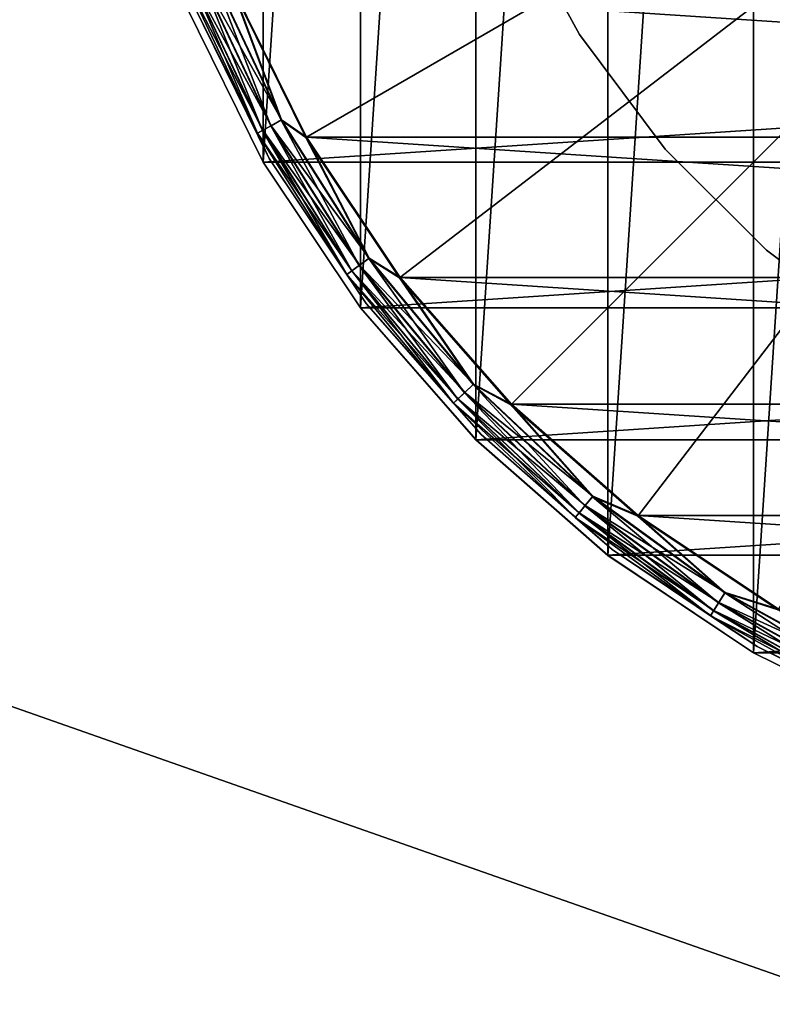
# Model space of a CAD drawing. Units: millimetres. Extents: x -141 to 216, y -96 to 237.
# Drawn here: x 58 to 63, y -11 to -4 of the extents above; entities that cross this region are included whole.
import ezdxf

# ---------------------------------------------------------------- set-up
doc = ezdxf.new("R2010")
doc.units = ezdxf.units.MM
doc.header["$LTSCALE"] = 65.185185
for name, color, linetype in [('10', 7, 'CONTINUOUS'), ('11', 7, 'CONTINUOUS'), ('12', 7, 'CONTINUOUS'), ('14', 7, 'CONTINUOUS'), ('15', 7, 'CONTINUOUS'), ('18', 7, 'CONTINUOUS'), ('19', 7, 'CONTINUOUS'), ('22', 7, 'CONTINUOUS'), ('23', 7, 'CONTINUOUS'), ('24', 7, 'CONTINUOUS'), ('25', 7, 'CONTINUOUS')]:
    doc.layers.add(name, color=color, linetype=linetype)

msp = doc.modelspace()

# ---------------------------------------------------------------- linework, layer by layer
at = {"layer": '10', "color": 7, "linetype": 'CONTINUOUS', "true_color": 0xaaaaaa}
for points in [[(59.9024, -4.6744, 64.5), (76.6383, -3.5777, 64.5), (59.3617, -3.5777, 64.5), (59.9024, -4.6744, 64.5)], [(76.0976, -4.6744, 64.5), (76.6383, -3.5777, 64.5), (59.9024, -4.6744, 64.5), (76.0976, -4.6744, 64.5)], [(60.5823, -5.6921, 64.5), (76.0976, -4.6744, 64.5), (59.9024, -4.6744, 64.5), (60.5823, -5.6921, 64.5)], [(75.4177, -5.6921, 64.5), (76.0976, -4.6744, 64.5), (60.5823, -5.6921, 64.5), (75.4177, -5.6921, 64.5)], [(61.3891, -6.6119, 64.5), (75.4177, -5.6921, 64.5), (60.5823, -5.6921, 64.5), (61.3891, -6.6119, 64.5)], [(74.6109, -6.6119, 64.5), (75.4177, -5.6921, 64.5), (61.3891, -6.6119, 64.5), (74.6109, -6.6119, 64.5)], [(62.3083, -7.4178, 64.5), (74.6109, -6.6119, 64.5), (61.3891, -6.6119, 64.5), (62.3083, -7.4178, 64.5)], [(73.6917, -7.4178, 64.5), (74.6109, -6.6119, 64.5), (62.3083, -7.4178, 64.5), (73.6917, -7.4178, 64.5)], [(63.3246, -8.097, 64.5), (73.6917, -7.4178, 64.5), (62.3083, -7.4178, 64.5), (63.3246, -8.097, 64.5)], [(72.6754, -8.097, 64.5), (73.6917, -7.4178, 64.5), (63.3246, -8.097, 64.5), (72.6754, -8.097, 64.5)], [(64.4214, -8.638, 64.5), (72.6754, -8.097, 64.5), (63.3246, -8.097, 64.5), (64.4214, -8.638, 64.5)]]:
    msp.add_3dface(points, dxfattribs=at)
at = {"layer": '11', "color": 7, "linetype": 'CONTINUOUS', "true_color": 0xaaaaaa}
for points in [[(59.9024, -4.6744, 64.5), (59.3617, -3.5777, 64.5), (59.9025, -4.6746, 48), (59.9024, -4.6744, 64.5)], [(59.9025, -4.6746, 48), (59.3617, -3.5777, 64.5), (59.3618, -3.578, 48), (59.9025, -4.6746, 48)], [(60.5823, -5.6921, 64.5), (59.9024, -4.6744, 64.5), (60.5818, -5.6915, 48), (60.5823, -5.6921, 64.5)], [(60.5818, -5.6915, 48), (59.9024, -4.6744, 64.5), (59.9025, -4.6746, 48), (60.5818, -5.6915, 48)], [(61.3886, -6.6114, 48), (60.5823, -5.6921, 64.5), (60.5818, -5.6915, 48), (61.3886, -6.6114, 48)], [(61.3891, -6.6119, 64.5), (60.5823, -5.6921, 64.5), (61.3886, -6.6114, 48), (61.3891, -6.6119, 64.5)], [(62.3085, -7.4182, 48), (61.3891, -6.6119, 64.5), (61.3886, -6.6114, 48), (62.3085, -7.4182, 48)], [(62.3083, -7.4178, 64.5), (61.3891, -6.6119, 64.5), (62.3085, -7.4182, 48), (62.3083, -7.4178, 64.5)], [(63.3246, -8.097, 64.5), (62.3083, -7.4178, 64.5), (63.3254, -8.0975, 48), (63.3246, -8.097, 64.5)], [(63.3254, -8.0975, 48), (62.3083, -7.4178, 64.5), (62.3085, -7.4182, 48), (63.3254, -8.0975, 48)], [(64.4214, -8.638, 64.5), (63.3246, -8.097, 64.5), (64.422, -8.6382, 48), (64.4214, -8.638, 64.5)], [(64.422, -8.6382, 48), (63.3246, -8.097, 64.5), (63.3254, -8.0975, 48), (64.422, -8.6382, 48)]]:
    msp.add_3dface(points, dxfattribs=at)
at = {"layer": '12', "color": 7, "linetype": 'CONTINUOUS', "true_color": 0xaaaaaa}
for points in [[(63.3254, 8.0975, 48), (64.422, 8.6382, 48), (63.3254, -8.0975, 48), (63.3254, 8.0975, 48)], [(64.422, 8.6382, 48), (64.422, -8.6382, 48), (63.3254, -8.0975, 48), (64.422, 8.6382, 48)], [(62.3085, 7.4182, 48), (63.3254, 8.0975, 48), (62.3085, -7.4182, 48), (62.3085, 7.4182, 48)], [(63.3254, 8.0975, 48), (63.3254, -8.0975, 48), (62.3085, -7.4182, 48), (63.3254, 8.0975, 48)], [(61.3886, 6.6114, 48), (62.3085, 7.4182, 48), (61.3886, -6.6114, 48), (61.3886, 6.6114, 48)], [(62.3085, 7.4182, 48), (62.3085, -7.4182, 48), (61.3886, -6.6114, 48), (62.3085, 7.4182, 48)], [(60.5818, 5.6915, 48), (61.3886, 6.6114, 48), (60.5818, -5.6915, 48), (60.5818, 5.6915, 48)], [(61.3886, 6.6114, 48), (61.3886, -6.6114, 48), (60.5818, -5.6915, 48), (61.3886, 6.6114, 48)], [(59.9025, 4.6746, 48), (60.5818, 5.6915, 48), (59.9025, -4.6746, 48), (59.9025, 4.6746, 48)], [(60.5818, 5.6915, 48), (60.5818, -5.6915, 48), (59.9025, -4.6746, 48), (60.5818, 5.6915, 48)], [(59.9025, 4.6746, 48), (59.9025, -4.6746, 48), (59.3618, -3.578, 48), (59.9025, 4.6746, 48)]]:
    msp.add_3dface(points, dxfattribs=at)
at = {"layer": '14', "color": 7, "linetype": 'CONTINUOUS', "true_color": 0xaaaaaa}
for points in [[(62.1112, -3.7845, 72.95), (61.6326, -2.9079, 72.95), (62.1112, -3.7845, 58.95), (62.1112, -3.7845, 72.95)], [(62.1112, -3.7845, 58.95), (61.6326, -2.9079, 72.95), (61.6326, -2.9079, 58.95), (62.1112, -3.7845, 58.95)], [(62.7098, -4.584, 72.95), (62.1112, -3.7845, 72.95), (62.7098, -4.584, 58.95), (62.7098, -4.584, 72.95)], [(62.7098, -4.584, 58.95), (62.1112, -3.7845, 72.95), (62.1112, -3.7845, 58.95), (62.7098, -4.584, 58.95)], [(63.416, -5.2902, 72.95), (62.7098, -4.584, 72.95), (63.416, -5.2902, 58.95), (63.416, -5.2902, 72.95)], [(63.416, -5.2902, 58.95), (62.7098, -4.584, 72.95), (62.7098, -4.584, 58.95), (63.416, -5.2902, 58.95)], [(64.2155, -5.8888, 72.95), (63.416, -5.2902, 72.95), (64.2155, -5.8888, 58.95), (64.2155, -5.8888, 72.95)], [(64.2155, -5.8888, 58.95), (63.416, -5.2902, 72.95), (63.416, -5.2902, 58.95), (64.2155, -5.8888, 58.95)]]:
    msp.add_3dface(points, dxfattribs=at)
at = {"layer": '15', "color": 7, "linetype": 'CONTINUOUS', "true_color": 0xaaaaaa}
for points in [[(60.2058, -4.4999, 72.95), (59.6851, -3.4441, 72.95), (75.7942, -4.4999, 72.95), (60.2058, -4.4999, 72.95)], [(75.7942, -4.4999, 72.95), (59.6851, -3.4441, 72.95), (76.3149, -3.4441, 72.95), (75.7942, -4.4999, 72.95)], [(60.8598, -5.4787, 72.95), (60.2058, -4.4999, 72.95), (75.1402, -5.4787, 72.95), (60.8598, -5.4787, 72.95)], [(75.1402, -5.4787, 72.95), (60.2058, -4.4999, 72.95), (75.7942, -4.4999, 72.95), (75.1402, -5.4787, 72.95)], [(74.3641, -6.3637, 72.95), (60.8598, -5.4787, 72.95), (75.1402, -5.4787, 72.95), (74.3641, -6.3637, 72.95)], [(61.6359, -6.3637, 72.95), (60.8598, -5.4787, 72.95), (74.3641, -6.3637, 72.95), (61.6359, -6.3637, 72.95)], [(62.5208, -7.1398, 72.95), (61.6359, -6.3637, 72.95), (73.4792, -7.1398, 72.95), (62.5208, -7.1398, 72.95)], [(73.4792, -7.1398, 72.95), (61.6359, -6.3637, 72.95), (74.3641, -6.3637, 72.95), (73.4792, -7.1398, 72.95)], [(63.4996, -7.7939, 72.95), (62.5208, -7.1398, 72.95), (72.5004, -7.7939, 72.95), (63.4996, -7.7939, 72.95)], [(72.5004, -7.7939, 72.95), (62.5208, -7.1398, 72.95), (73.4792, -7.1398, 72.95), (72.5004, -7.7939, 72.95)]]:
    msp.add_3dface(points, dxfattribs=at)
at = {"layer": '18', "color": 7, "linetype": 'CONTINUOUS', "true_color": 0xaaaaaa}
for points in [[(59.946, -4.65, 76.6552), (59.4079, -3.559, 76.6552), (59.946, -4.65, 73.25), (59.946, -4.65, 76.6552)], [(59.946, -4.65, 73.25), (59.4079, -3.559, 76.6552), (59.4079, -3.559, 73.25), (59.946, -4.65, 73.25)], [(60.6218, -5.6615, 76.6552), (59.946, -4.65, 76.6552), (60.6218, -5.6615, 73.25), (60.6218, -5.6615, 76.6552)], [(60.6218, -5.6615, 73.25), (59.946, -4.65, 76.6552), (59.946, -4.65, 73.25), (60.6218, -5.6615, 73.25)], [(61.4239, -6.5761, 76.6552), (60.6218, -5.6615, 76.6552), (61.4239, -6.5761, 73.25), (61.4239, -6.5761, 76.6552)], [(61.4239, -6.5761, 73.25), (60.6218, -5.6615, 76.6552), (60.6218, -5.6615, 73.25), (61.4239, -6.5761, 73.25)], [(62.3385, -7.3782, 76.6552), (61.4239, -6.5761, 76.6552), (62.3385, -7.3782, 73.25), (62.3385, -7.3782, 76.6552)], [(62.3385, -7.3782, 73.25), (61.4239, -6.5761, 76.6552), (61.4239, -6.5761, 73.25), (62.3385, -7.3782, 73.25)], [(63.35, -8.054, 76.6552), (62.3385, -7.3782, 76.6552), (63.35, -8.054, 73.25), (63.35, -8.054, 76.6552)], [(63.35, -8.054, 73.25), (62.3385, -7.3782, 76.6552), (62.3385, -7.3782, 73.25), (63.35, -8.054, 73.25)], [(64.4411, -8.5921, 76.6552), (63.35, -8.054, 76.6552), (64.441, -8.5921, 73.25), (64.4411, -8.5921, 76.6552)], [(64.441, -8.5921, 73.25), (63.35, -8.054, 76.6552), (63.35, -8.054, 73.25), (64.441, -8.5921, 73.25)]]:
    msp.add_3dface(points, dxfattribs=at)
at = {"layer": '19', "color": 7, "linetype": 'CONTINUOUS', "true_color": 0xaaaaaa}
for points in [[(60.2012, -4.5026, 76.9551), (68, 0, 77.1123), (59.6802, -3.4462, 76.9551), (60.2012, -4.5026, 76.9551)], [(60.8557, -5.482, 76.9551), (68, 0, 77.1123), (60.2012, -4.5026, 76.9551), (60.8557, -5.482, 76.9551)], [(61.6323, -6.3677, 76.9551), (68, 0, 77.1123), (60.8557, -5.482, 76.9551), (61.6323, -6.3677, 76.9551)], [(62.518, -7.1443, 76.9551), (68, 0, 77.1123), (61.6323, -6.3677, 76.9551), (62.518, -7.1443, 76.9551)], [(63.4974, -7.7988, 76.9551), (68, 0, 77.1123), (62.518, -7.1443, 76.9551), (63.4974, -7.7988, 76.9551)]]:
    msp.add_3dface(points, dxfattribs=at)
at = {"layer": '22', "color": 7, "linetype": 'CONTINUOUS', "true_color": 0xaaaaaa}
for points in [[(60.0322, -4.3803, 72.9646), (59.4682, -3.378, 73.0072), (59.5461, -3.3471, 72.9646), (60.0322, -4.3803, 72.9646)], [(59.6851, -3.4441, 72.95), (60.0322, -4.3803, 72.9646), (59.5461, -3.3471, 72.9646), (59.6851, -3.4441, 72.95)], [(59.9006, -4.4527, 73.0736), (59.3667, -3.4182, 73.1573), (59.4064, -3.4024, 73.0736), (59.9006, -4.4527, 73.0736)], [(59.8632, -4.4732, 73.1573), (59.4079, -3.559, 73.25), (59.3667, -3.4182, 73.1573), (59.8632, -4.4732, 73.1573)], [(59.8632, -4.4732, 73.1573), (59.3667, -3.4182, 73.1573), (59.9006, -4.4527, 73.0736), (59.8632, -4.4732, 73.1573)], [(59.9588, -4.4207, 73.0072), (59.4064, -3.4024, 73.0736), (59.4682, -3.378, 73.0072), (59.9588, -4.4207, 73.0072)], [(59.9006, -4.4527, 73.0736), (59.4064, -3.4024, 73.0736), (59.9588, -4.4207, 73.0072), (59.9006, -4.4527, 73.0736)], [(59.9588, -4.4207, 73.0072), (59.4682, -3.378, 73.0072), (60.0322, -4.3803, 72.9646), (59.9588, -4.4207, 73.0072)], [(59.6851, -3.4441, 72.95), (60.2058, -4.4999, 72.95), (60.0322, -4.3803, 72.9646), (59.6851, -3.4441, 72.95)], [(59.946, -4.65, 73.25), (59.4079, -3.559, 73.25), (59.8632, -4.4732, 73.1573), (59.946, -4.65, 73.25)], [(60.6441, -5.3444, 72.9646), (59.9588, -4.4207, 73.0072), (60.0322, -4.3803, 72.9646), (60.6441, -5.3444, 72.9646)], [(60.2058, -4.4999, 72.95), (60.6441, -5.3444, 72.9646), (60.0322, -4.3803, 72.9646), (60.2058, -4.4999, 72.95)], [(60.5225, -5.4327, 73.0736), (59.8632, -4.4732, 73.1573), (59.9006, -4.4527, 73.0736), (60.5225, -5.4327, 73.0736)], [(60.5763, -5.3936, 73.0072), (59.9006, -4.4527, 73.0736), (59.9588, -4.4207, 73.0072), (60.5763, -5.3936, 73.0072)], [(60.5225, -5.4327, 73.0736), (59.9006, -4.4527, 73.0736), (60.5763, -5.3936, 73.0072), (60.5225, -5.4327, 73.0736)], [(60.5763, -5.3936, 73.0072), (59.9588, -4.4207, 73.0072), (60.6441, -5.3444, 72.9646), (60.5763, -5.3936, 73.0072)], [(60.488, -5.4578, 73.1573), (59.946, -4.65, 73.25), (59.8632, -4.4732, 73.1573), (60.488, -5.4578, 73.1573)], [(60.488, -5.4578, 73.1573), (59.8632, -4.4732, 73.1573), (60.5225, -5.4327, 73.0736), (60.488, -5.4578, 73.1573)], [(60.2058, -4.4999, 72.95), (60.8598, -5.4787, 72.95), (60.6441, -5.3444, 72.9646), (60.2058, -4.4999, 72.95)], [(60.6218, -5.6615, 73.25), (59.946, -4.65, 73.25), (60.488, -5.4578, 73.1573), (60.6218, -5.6615, 73.25)], [(61.3719, -6.2242, 72.9646), (60.5763, -5.3936, 73.0072), (60.6441, -5.3444, 72.9646), (61.3719, -6.2242, 72.9646)], [(60.8598, -5.4787, 72.95), (61.3719, -6.2242, 72.9646), (60.6441, -5.3444, 72.9646), (60.8598, -5.4787, 72.95)], [(61.3109, -6.2815, 73.0072), (60.5225, -5.4327, 73.0736), (60.5763, -5.3936, 73.0072), (61.3109, -6.2815, 73.0072)], [(61.3109, -6.2815, 73.0072), (60.5763, -5.3936, 73.0072), (61.3719, -6.2242, 72.9646), (61.3109, -6.2815, 73.0072)], [(61.2624, -6.327, 73.0736), (60.488, -5.4578, 73.1573), (60.5225, -5.4327, 73.0736), (61.2624, -6.327, 73.0736)], [(61.2313, -6.3562, 73.1573), (60.6218, -5.6615, 73.25), (60.488, -5.4578, 73.1573), (61.2313, -6.3562, 73.1573)], [(61.2313, -6.3562, 73.1573), (60.488, -5.4578, 73.1573), (61.2624, -6.327, 73.0736), (61.2313, -6.3562, 73.1573)], [(61.2624, -6.327, 73.0736), (60.5225, -5.4327, 73.0736), (61.3109, -6.2815, 73.0072), (61.2624, -6.327, 73.0736)], [(60.8598, -5.4787, 72.95), (61.6359, -6.3637, 72.95), (61.3719, -6.2242, 72.9646), (60.8598, -5.4787, 72.95)], [(61.4239, -6.5761, 73.25), (60.6218, -5.6615, 73.25), (61.2313, -6.3562, 73.1573), (61.4239, -6.5761, 73.25)], [(62.2043, -7.0058, 72.9646), (61.3109, -6.2815, 73.0072), (61.3719, -6.2242, 72.9646), (62.2043, -7.0058, 72.9646)], [(61.6359, -6.3637, 72.95), (62.2043, -7.0058, 72.9646), (61.3719, -6.2242, 72.9646), (61.6359, -6.3637, 72.95)], [(62.1509, -7.0704, 73.0072), (61.2624, -6.327, 73.0736), (61.3109, -6.2815, 73.0072), (62.1509, -7.0704, 73.0072)], [(62.1509, -7.0704, 73.0072), (61.3109, -6.2815, 73.0072), (62.2043, -7.0058, 72.9646), (62.1509, -7.0704, 73.0072)], [(62.1085, -7.1216, 73.0736), (61.2313, -6.3562, 73.1573), (61.2624, -6.327, 73.0736), (62.1085, -7.1216, 73.0736)], [(62.0813, -7.1545, 73.1573), (61.4239, -6.5761, 73.25), (61.2313, -6.3562, 73.1573), (62.0813, -7.1545, 73.1573)], [(62.0813, -7.1545, 73.1573), (61.2313, -6.3562, 73.1573), (62.1085, -7.1216, 73.0736), (62.0813, -7.1545, 73.1573)], [(62.1085, -7.1216, 73.0736), (61.2624, -6.327, 73.0736), (62.1509, -7.0704, 73.0072), (62.1085, -7.1216, 73.0736)], [(61.6359, -6.3637, 72.95), (62.5208, -7.1398, 72.95), (62.2043, -7.0058, 72.9646), (61.6359, -6.3637, 72.95)], [(62.3385, -7.3782, 73.25), (61.4239, -6.5761, 73.25), (62.0813, -7.1545, 73.1573), (62.3385, -7.3782, 73.25)], [(63.128, -7.677, 72.9646), (62.1509, -7.0704, 73.0072), (62.2043, -7.0058, 72.9646), (63.128, -7.677, 72.9646)], [(62.5208, -7.1398, 72.95), (63.128, -7.677, 72.9646), (62.2043, -7.0058, 72.9646), (62.5208, -7.1398, 72.95)], [(63.0832, -7.7477, 73.0072), (62.1085, -7.1216, 73.0736), (62.1509, -7.0704, 73.0072), (63.0832, -7.7477, 73.0072)], [(63.0832, -7.7477, 73.0072), (62.1509, -7.0704, 73.0072), (63.128, -7.677, 72.9646), (63.0832, -7.7477, 73.0072)], [(63.0475, -7.8038, 73.0736), (62.0813, -7.1545, 73.1573), (62.1085, -7.1216, 73.0736), (63.0475, -7.8038, 73.0736)], [(63.0475, -7.8038, 73.0736), (62.1085, -7.1216, 73.0736), (63.0832, -7.7477, 73.0072), (63.0475, -7.8038, 73.0736)], [(62.5208, -7.1398, 72.95), (63.4996, -7.7939, 72.95), (63.128, -7.677, 72.9646), (62.5208, -7.1398, 72.95)], [(63.0247, -7.8399, 73.1573), (62.3385, -7.3782, 73.25), (62.0813, -7.1545, 73.1573), (63.0247, -7.8399, 73.1573)], [(63.0247, -7.8399, 73.1573), (62.0813, -7.1545, 73.1573), (63.0475, -7.8038, 73.0736), (63.0247, -7.8399, 73.1573)], [(63.35, -8.054, 73.25), (62.3385, -7.3782, 73.25), (63.0247, -7.8399, 73.1573), (63.35, -8.054, 73.25)], [(64.1286, -8.2271, 72.9646), (63.0832, -7.7477, 73.0072), (63.128, -7.677, 72.9646), (64.1286, -8.2271, 72.9646)], [(63.4996, -7.7939, 72.95), (64.1286, -8.2271, 72.9646), (63.128, -7.677, 72.9646), (63.4996, -7.7939, 72.95)], [(64.093, -8.3029, 73.0072), (63.0475, -7.8038, 73.0736), (63.0832, -7.7477, 73.0072), (64.093, -8.3029, 73.0072)], [(64.093, -8.3029, 73.0072), (63.0832, -7.7477, 73.0072), (64.1286, -8.2271, 72.9646), (64.093, -8.3029, 73.0072)], [(64.0647, -8.363, 73.0736), (63.0247, -7.8399, 73.1573), (63.0475, -7.8038, 73.0736), (64.0647, -8.363, 73.0736)], [(64.0647, -8.363, 73.0736), (63.0475, -7.8038, 73.0736), (64.093, -8.3029, 73.0072), (64.0647, -8.363, 73.0736)], [(64.0465, -8.4016, 73.1573), (63.35, -8.054, 73.25), (63.0247, -7.8399, 73.1573), (64.0465, -8.4016, 73.1573)], [(64.0465, -8.4016, 73.1573), (63.0247, -7.8399, 73.1573), (64.0647, -8.363, 73.0736), (64.0465, -8.4016, 73.1573)], [(64.441, -8.5921, 73.25), (63.35, -8.054, 73.25), (64.0465, -8.4016, 73.1573), (64.441, -8.5921, 73.25)]]:
    msp.add_3dface(points, dxfattribs=at)
at = {"layer": '23', "color": 7, "linetype": 'CONTINUOUS', "true_color": 0xaaaaaa}
for points in [[(59.9564, -4.422, 76.896), (59.5421, -3.3487, 76.9392), (59.4656, -3.379, 76.896), (59.9564, -4.422, 76.896)], [(60.0285, -4.3824, 76.9392), (59.6802, -3.4462, 76.9551), (59.5421, -3.3487, 76.9392), (60.0285, -4.3824, 76.9392)], [(60.0285, -4.3824, 76.9392), (59.5421, -3.3487, 76.9392), (59.9564, -4.422, 76.896), (60.0285, -4.3824, 76.9392)], [(59.8629, -4.4734, 76.7466), (59.4051, -3.403, 76.8297), (59.3664, -3.4183, 76.7466), (59.8629, -4.4734, 76.7466)], [(59.4079, -3.559, 76.6552), (59.8629, -4.4734, 76.7466), (59.3664, -3.4183, 76.7466), (59.4079, -3.559, 76.6552)], [(59.8994, -4.4533, 76.8297), (59.4656, -3.379, 76.896), (59.4051, -3.403, 76.8297), (59.8994, -4.4533, 76.8297)], [(59.8994, -4.4533, 76.8297), (59.4051, -3.403, 76.8297), (59.8629, -4.4734, 76.7466), (59.8994, -4.4533, 76.8297)], [(59.9564, -4.422, 76.896), (59.4656, -3.379, 76.896), (59.8994, -4.4533, 76.8297), (59.9564, -4.422, 76.896)], [(60.2012, -4.5026, 76.9551), (59.6802, -3.4462, 76.9551), (60.0285, -4.3824, 76.9392), (60.2012, -4.5026, 76.9551)], [(59.4079, -3.559, 76.6552), (59.946, -4.65, 76.6552), (59.8629, -4.4734, 76.7466), (59.4079, -3.559, 76.6552)], [(60.5741, -5.3952, 76.896), (60.0285, -4.3824, 76.9392), (59.9564, -4.422, 76.896), (60.5741, -5.3952, 76.896)], [(60.6406, -5.3469, 76.9392), (60.2012, -4.5026, 76.9551), (60.0285, -4.3824, 76.9392), (60.6406, -5.3469, 76.9392)], [(60.6406, -5.3469, 76.9392), (60.0285, -4.3824, 76.9392), (60.5741, -5.3952, 76.896), (60.6406, -5.3469, 76.9392)], [(60.4877, -5.458, 76.7466), (59.8994, -4.4533, 76.8297), (59.8629, -4.4734, 76.7466), (60.4877, -5.458, 76.7466)], [(60.5214, -5.4335, 76.8297), (59.9564, -4.422, 76.896), (59.8994, -4.4533, 76.8297), (60.5214, -5.4335, 76.8297)], [(60.5214, -5.4335, 76.8297), (59.8994, -4.4533, 76.8297), (60.4877, -5.458, 76.7466), (60.5214, -5.4335, 76.8297)], [(60.5741, -5.3952, 76.896), (59.9564, -4.422, 76.896), (60.5214, -5.4335, 76.8297), (60.5741, -5.3952, 76.896)], [(59.946, -4.65, 76.6552), (60.4877, -5.458, 76.7466), (59.8629, -4.4734, 76.7466), (59.946, -4.65, 76.6552)], [(60.8557, -5.482, 76.9551), (60.2012, -4.5026, 76.9551), (60.6406, -5.3469, 76.9392), (60.8557, -5.482, 76.9551)], [(59.946, -4.65, 76.6552), (60.6218, -5.6615, 76.6552), (60.4877, -5.458, 76.7466), (59.946, -4.65, 76.6552)], [(61.3088, -6.2834, 76.896), (60.6406, -5.3469, 76.9392), (60.5741, -5.3952, 76.896), (61.3088, -6.2834, 76.896)], [(61.3688, -6.2271, 76.9392), (60.8557, -5.482, 76.9551), (60.6406, -5.3469, 76.9392), (61.3688, -6.2271, 76.9392)], [(61.3688, -6.2271, 76.9392), (60.6406, -5.3469, 76.9392), (61.3088, -6.2834, 76.896), (61.3688, -6.2271, 76.9392)], [(61.2614, -6.328, 76.8297), (60.5741, -5.3952, 76.896), (60.5214, -5.4335, 76.8297), (61.2614, -6.328, 76.8297)], [(61.3088, -6.2834, 76.896), (60.5741, -5.3952, 76.896), (61.2614, -6.328, 76.8297), (61.3088, -6.2834, 76.896)], [(61.231, -6.3565, 76.7466), (60.5214, -5.4335, 76.8297), (60.4877, -5.458, 76.7466), (61.231, -6.3565, 76.7466)], [(60.6218, -5.6615, 76.6552), (61.231, -6.3565, 76.7466), (60.4877, -5.458, 76.7466), (60.6218, -5.6615, 76.6552)], [(61.2614, -6.328, 76.8297), (60.5214, -5.4335, 76.8297), (61.231, -6.3565, 76.7466), (61.2614, -6.328, 76.8297)], [(61.6323, -6.3677, 76.9551), (60.8557, -5.482, 76.9551), (61.3688, -6.2271, 76.9392), (61.6323, -6.3677, 76.9551)], [(60.6218, -5.6615, 76.6552), (61.4239, -6.5761, 76.6552), (61.231, -6.3565, 76.7466), (60.6218, -5.6615, 76.6552)], [(62.1491, -7.0725, 76.896), (61.3688, -6.2271, 76.9392), (61.3088, -6.2834, 76.896), (62.1491, -7.0725, 76.896)], [(62.2016, -7.0091, 76.9392), (61.6323, -6.3677, 76.9551), (61.3688, -6.2271, 76.9392), (62.2016, -7.0091, 76.9392)], [(62.2016, -7.0091, 76.9392), (61.3688, -6.2271, 76.9392), (62.1491, -7.0725, 76.896), (62.2016, -7.0091, 76.9392)], [(62.1076, -7.1227, 76.8297), (61.3088, -6.2834, 76.896), (61.2614, -6.328, 76.8297), (62.1076, -7.1227, 76.8297)], [(62.1491, -7.0725, 76.896), (61.3088, -6.2834, 76.896), (62.1076, -7.1227, 76.8297), (62.1491, -7.0725, 76.896)], [(62.0811, -7.1548, 76.7466), (61.2614, -6.328, 76.8297), (61.231, -6.3565, 76.7466), (62.0811, -7.1548, 76.7466)], [(61.4239, -6.5761, 76.6552), (62.0811, -7.1548, 76.7466), (61.231, -6.3565, 76.7466), (61.4239, -6.5761, 76.6552)], [(62.1076, -7.1227, 76.8297), (61.2614, -6.328, 76.8297), (62.0811, -7.1548, 76.7466), (62.1076, -7.1227, 76.8297)], [(62.518, -7.1443, 76.9551), (61.6323, -6.3677, 76.9551), (62.2016, -7.0091, 76.9392), (62.518, -7.1443, 76.9551)], [(61.4239, -6.5761, 76.6552), (62.3385, -7.3782, 76.6552), (62.0811, -7.1548, 76.7466), (61.4239, -6.5761, 76.6552)], [(63.0468, -7.805, 76.8297), (62.1491, -7.0725, 76.896), (62.1076, -7.1227, 76.8297), (63.0468, -7.805, 76.8297)], [(63.0817, -7.75, 76.896), (62.2016, -7.0091, 76.9392), (62.1491, -7.0725, 76.896), (63.0817, -7.75, 76.896)], [(63.0817, -7.75, 76.896), (62.1491, -7.0725, 76.896), (63.0468, -7.805, 76.8297), (63.0817, -7.75, 76.896)], [(63.1258, -7.6806, 76.9392), (62.518, -7.1443, 76.9551), (62.2016, -7.0091, 76.9392), (63.1258, -7.6806, 76.9392)], [(63.1258, -7.6806, 76.9392), (62.2016, -7.0091, 76.9392), (63.0817, -7.75, 76.896), (63.1258, -7.6806, 76.9392)], [(63.0245, -7.8402, 76.7466), (62.1076, -7.1227, 76.8297), (62.0811, -7.1548, 76.7466), (63.0245, -7.8402, 76.7466)], [(63.0468, -7.805, 76.8297), (62.1076, -7.1227, 76.8297), (63.0245, -7.8402, 76.7466), (63.0468, -7.805, 76.8297)], [(62.3385, -7.3782, 76.6552), (63.0245, -7.8402, 76.7466), (62.0811, -7.1548, 76.7466), (62.3385, -7.3782, 76.6552)], [(63.4974, -7.7988, 76.9551), (62.518, -7.1443, 76.9551), (63.1258, -7.6806, 76.9392), (63.4974, -7.7988, 76.9551)], [(62.3385, -7.3782, 76.6552), (63.35, -8.054, 76.6552), (63.0245, -7.8402, 76.7466), (62.3385, -7.3782, 76.6552)], [(64.0918, -8.3054, 76.896), (63.1258, -7.6806, 76.9392), (63.0817, -7.75, 76.896), (64.0918, -8.3054, 76.896)], [(64.1268, -8.2309, 76.9392), (63.4974, -7.7988, 76.9551), (63.1258, -7.6806, 76.9392), (64.1268, -8.2309, 76.9392)], [(64.1268, -8.2309, 76.9392), (63.1258, -7.6806, 76.9392), (64.0918, -8.3054, 76.896), (64.1268, -8.2309, 76.9392)], [(64.0641, -8.3643, 76.8297), (63.0817, -7.75, 76.896), (63.0468, -7.805, 76.8297), (64.0641, -8.3643, 76.8297)], [(64.0918, -8.3054, 76.896), (63.0817, -7.75, 76.896), (64.0641, -8.3643, 76.8297), (64.0918, -8.3054, 76.896)], [(64.0463, -8.402, 76.7466), (63.0468, -7.805, 76.8297), (63.0245, -7.8402, 76.7466), (64.0463, -8.402, 76.7466)], [(64.0641, -8.3643, 76.8297), (63.0468, -7.805, 76.8297), (64.0463, -8.402, 76.7466), (64.0641, -8.3643, 76.8297)], [(63.35, -8.054, 76.6552), (64.0463, -8.402, 76.7466), (63.0245, -7.8402, 76.7466), (63.35, -8.054, 76.6552)], [(63.35, -8.054, 76.6552), (64.4411, -8.5921, 76.6552), (64.0463, -8.402, 76.7466), (63.35, -8.054, 76.6552)]]:
    msp.add_3dface(points, dxfattribs=at)
at = {"layer": '24', "color": 7, "linetype": 'CONTINUOUS', "true_color": 0xaaaaaa}
for points in [[(205, -60, 48), (-137, -60, 48), (205, 60, 48), (205, -60, 48)], [(205, 60, 48), (-137, -60, 48), (-137, 60, 48), (205, 60, 48)]]:
    msp.add_3dface(points, dxfattribs=at)
at = {"layer": '25', "color": 7, "linetype": 'CONTINUOUS', "true_color": 0xaaaaaa}
for points in [[(205, 60, 50), (-137, 60, 50), (205, -60, 50), (205, 60, 50)], [(205, -60, 50), (-137, 60, 50), (-137, -60, 50), (205, -60, 50)]]:
    msp.add_3dface(points, dxfattribs=at)

doc.saveas('drawing.dxf')
